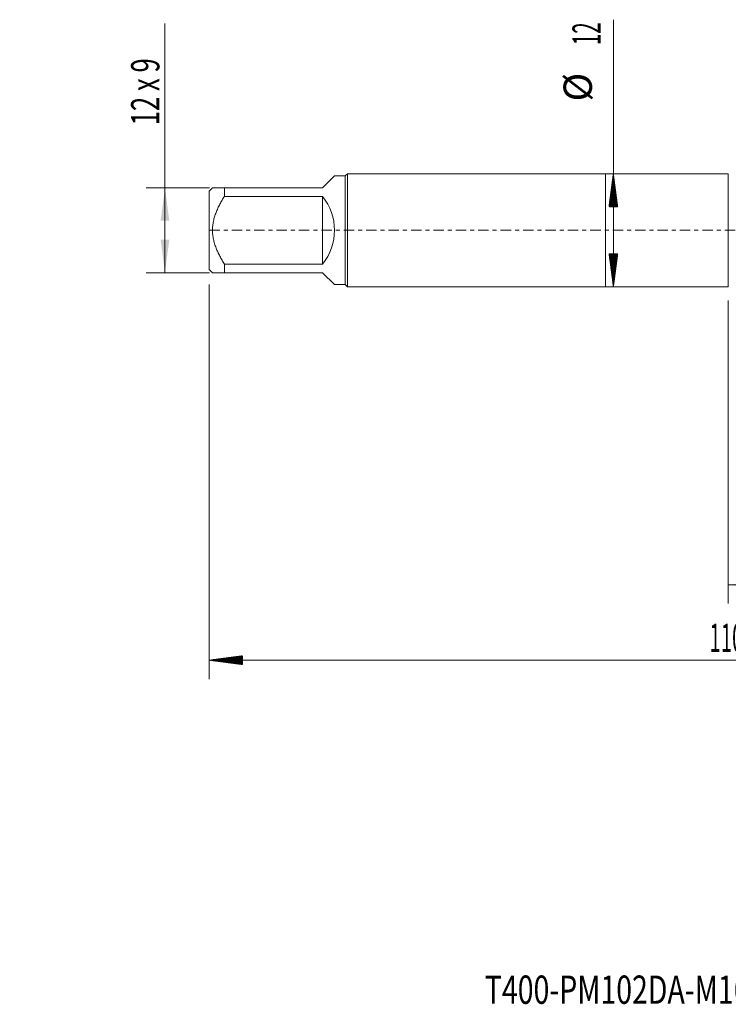
# Model space of a CAD drawing. Units: millimetres. Extents: x -62 to 90, y -82 to 29.
# Drawn here: x -62 to 13, y -82 to 22 of the extents above; entities that cross this region are included whole.
import ezdxf

# ---------------------------------------------------------------- set-up
doc = ezdxf.new("R2010")
doc.units = ezdxf.units.MM
doc.linetypes.add('CENTER', pattern=[47.5, 22, -8.5, 8.5, -8.5])
for name, color, linetype in [('1', 4, 'Continuous'), ('2', 7, 'Continuous'), ('SK1', 4, 'Continuous'), ('SK2', 7, 'Continuous'), ('SK4', 2, 'CENTER'), ('SK6', 5, 'Continuous')]:
    doc.layers.add(name, color=color, linetype=linetype)
doc.styles.add('iso_b_vert', font='simplex.shx')
doc.dimstyles.get("Standard").update_dxf_attribs({"dimtxt": 0.18, "dimasz": 0.18, "dimexe": 0.18, "dimexo": 0.0625, "dimgap": 0.09, "dimtad": 1, "dimzin": 0, "dimdsep": 52, "dimtxsty": 'Standard', "dimcen": 0.09, "dimadec": 0, "dimazin": 0, "dimtfac": 1, "dimtdec": 4, "dimtofl": 0, "dimtmove": 0, "dimatfit": 3, "dimfxl": 1, "dimtolj": 1, "dimtzin": 0, "dimarcsym": 0})

# ---------------------------------------------------------------- blocks, each defined once
blk = doc.blocks.new('_U1')
at = {"layer": 'SK2', "lineweight": 13}
for p, q in [((-46.7, -4.5), (-46.7, 21.933084)), ((-41.9875, 4.5), (-48.7, 4.5)), ((-41.9875, -4.5), (-48.7, -4.5))]:
    blk.add_line(p, q, dxfattribs=at)
at = {"layer": 'SK2', "lineweight": 18}
for points in [[(-46.7, 4.5), (-46.239216, 1.000002), (-47.160784, 0.999998)], [(-46.7, -4.5), (-47.160784, -1.000002), (-46.239216, -0.999998)]]:
    blk.add_solid(points, dxfattribs=at)
at = {"layer": 'SK2', "lineweight": 18, "insert": (-47.291114, 11.135), "char_height": 3, "attachment_point": 7, "rotation": 90, "line_spacing_factor": 1.084337, "style": 'iso_b_vert'}
blk.add_mtext('\\W0.6648;12 x 9', dxfattribs=at)
blk = doc.blocks.new('_U4')
at = {"layer": 'SK2', "lineweight": 13}
for p, q in [((13, -7.4375), (13, -39.607966)), ((68, -9.695466), (68, -39.607966)), ((68, -37.607966), (13, -37.607966))]:
    blk.add_line(p, q, dxfattribs=at)
at = {"layer": 'SK2', "lineweight": 18}
for points in [[(13, -37.607966), (16.499998, -37.147182), (16.500002, -38.068749)], [(68, -37.607966), (64.500002, -38.068749), (64.499998, -37.147182)]]:
    blk.add_solid(points, dxfattribs=at)
at = {"layer": 'SK2', "lineweight": 18, "insert": (38.867172, -36.722851), "char_height": 3, "attachment_point": 7, "line_spacing_factor": 1.084337, "style": 'iso_b_vert'}
blk.add_mtext('\\W0.6740;55', dxfattribs=at)

msp = doc.modelspace()

# ---------------------------------------------------------------- hatches: boundary and pattern name
at = {"layer": '2', "lineweight": 13}
h = msp.add_hatch(dxfattribs=at)
h.set_pattern_fill('ANSI31', color=256, scale=0.0062, style=0)
h.paths.add_polyline_path([(-42, -45.608), (-38.5, -45.1472), (-38.5, -46.0687)])
at = {"layer": 'SK2', "lineweight": 13}
h = msp.add_hatch(dxfattribs=at)
h.set_pattern_fill('ANSI31', color=256, scale=0.0062, style=0)
h.paths.add_polyline_path([(0.82, 6), (1.2808, 2.5), (0.3592, 2.5)])
h = msp.add_hatch(dxfattribs=at)
h.set_pattern_fill('ANSI31', color=256, scale=0.0062, style=0)
h.paths.add_polyline_path([(0.82, -6), (0.3592, -2.5), (1.2808, -2.5)])

# ---------------------------------------------------------------- linework, layer by layer
at = {"layer": '1', "lineweight": 18}
for p, q in [((0, 6), (0, -6)), ((13, 6), (0, 6)), ((13, 6), (13, -6)), ((0, -6), (13, -6))]:
    msp.add_line(p, q, dxfattribs=at)
at = {"layer": '2', "lineweight": 18}
for p, q in [((-42, -5.7475), (-42, -47.608)), ((68, -45.608), (-42, -45.608))]:
    msp.add_line(p, q, dxfattribs=at)
at = {"layer": 'SK1', "lineweight": 18}
for p, q in [((-30, 4.5), (-28.74, 5.76)), ((-27.6, 5.76), (-28.74, 5.76)), ((-27.36, 6), (-27.6, 5.76)), ((-27.6, 5.76), (-27.6, -5.76)), ((-27.36, -6), (-27.36, 6)), ((0, 6), (-27.36, 6)), ((0, 6), (0, -6)), ((-41.66, 4.5), (-42, 4.16)), ((-40.4, 4.5), (-30, 4.5)), ((-40.4, 3.5955), (-40.4, 4.5)), ((-42, 4.16), (-42, -4.16)), ((-30, 3.5955), (-40.4, 3.5955)), ((-30, 3.5955), (-30, -3.5955)), ((-42, -4.16), (-41.66, -4.5)), ((-40.4, -3.5955), (-30, -3.5955)), ((-40.4, -4.5), (-40.4, -3.5955)), ((-30, -4.5), (-40.4, -4.5)), ((-30, -4.5), (-28.74, -5.76)), ((-28.74, -5.76), (-27.6, -5.76)), ((-27.6, -5.76), (-27.36, -6)), ((-27.36, -6), (0, -6))]:
    msp.add_line(p, q, dxfattribs=at)
msp.add_arc((-34.5, 0), 5.76, 321.375167, 38.624833, dxfattribs=at)
for points, knots in [([(-40.4, 4.5), (-40.4851, 4.5), (-40.5683, 4.5), (-40.6893, 4.5), (-40.7291, 4.5), (-40.8069, 4.5), (-40.8451, 4.5), (-40.9569, 4.5), (-41.028, 4.5), (-41.1619, 4.5), (-41.2874, 4.5), (-41.3927, 4.5), (-41.4625, 4.5), (-41.4951, 4.5), (-41.524, 4.5), (-41.5424, 4.5), (-41.5511, 4.5), (-41.5925, 4.5), (-41.6177, 4.5), (-41.6514, 4.5), (-41.66, 4.5), (-41.66, 4.5)], [0, 0, 0, 0, 0.12504192, 0.12504192, 0.18756288, 0.18756288, 0.25008384, 0.25008384, 0.37512576, 0.37512576, 0.50016768, 0.6252096, 0.6252096, 0.68773056, 0.71899104, 0.71899104, 0.75025152, 0.75025152, 0.87529345, 0.87529345, 1, 1, 1, 1]), ([(-40.4, -3.5955), (-40.4844, -3.4603), (-40.5668, -3.3236), (-40.7268, -3.0466), (-40.8044, -2.9063), (-40.9164, -2.6925), (-40.9529, -2.6206), (-41.0065, -2.5119), (-41.0242, -2.4755), (-41.0589, -2.4025), (-41.0761, -2.3659), (-41.1604, -2.1825), (-41.2865, -1.8862), (-41.3918, -1.5834), (-41.4847, -1.2766), (-41.525, -1.1212), (-41.5745, -0.8847), (-41.5892, -0.8053), (-41.6147, -0.6453), (-41.6255, -0.5644), (-41.6513, -0.3226), (-41.66, -0.1618), (-41.66, 0.1591), (-41.6515, 0.3191), (-41.6177, 0.6385), (-41.5925, 0.7978), (-41.5511, 0.9965), (-41.5424, 1.0362), (-41.524, 1.1153), (-41.4951, 1.2333), (-41.4625, 1.3498), (-41.3927, 1.5808), (-41.2874, 1.884), (-41.1619, 2.179), (-41.028, 2.4706), (-40.9569, 2.6147), (-40.8451, 2.8288), (-40.8069, 2.8998), (-40.7291, 3.0411), (-40.6893, 3.1115), (-40.5683, 3.3212), (-40.4851, 3.4591), (-40.4, 3.5955)], [0, 0, 0, 0, 0.0625, 0.0625, 0.125, 0.125, 0.15625, 0.15625, 0.171875, 0.171875, 0.1875, 0.1875, 0.25, 0.3125, 0.3125, 0.375, 0.375, 0.40625, 0.40625, 0.4375, 0.4375, 0.5, 0.5, 0.5625, 0.5625, 0.625, 0.625, 0.640625, 0.640625, 0.65625, 0.6875, 0.6875, 0.75, 0.8125, 0.8125, 0.875, 0.875, 0.90625, 0.90625, 0.9375, 0.9375, 1, 1, 1, 1]), ([(-41.66, -4.5), (-41.66, -4.5), (-41.6514, -4.5), (-41.6177, -4.5), (-41.5925, -4.5), (-41.5511, -4.5), (-41.5424, -4.5), (-41.524, -4.5), (-41.4951, -4.5), (-41.4625, -4.5), (-41.3927, -4.5), (-41.2874, -4.5), (-41.1619, -4.5), (-41.028, -4.5), (-40.9569, -4.5), (-40.8451, -4.5), (-40.8069, -4.5), (-40.7291, -4.5), (-40.6893, -4.5), (-40.5683, -4.5), (-40.4851, -4.5), (-40.4, -4.5)], [0, 0, 0, 0, 0.12470608, 0.12470608, 0.24974807, 0.24974807, 0.28100856, 0.28100856, 0.31226906, 0.37479006, 0.37479006, 0.49983204, 0.62487403, 0.62487403, 0.74991602, 0.74991602, 0.81243702, 0.81243702, 0.87495801, 0.87495801, 1, 1, 1, 1])]:
    msp.add_open_spline(points, degree=3, knots=knots, dxfattribs=at)
at = {"layer": 'SK2', "lineweight": 18}
msp.add_line((0.82, -6), (0.82, 22.3338), dxfattribs=at)
at = {"layer": 'SK4', "lineweight": 18, "ltscale": 0.05}
msp.add_line((-42, 0), (68, 0), dxfattribs=at)

# ---------------------------------------------------------------- texts
at = {"layer": '2', "lineweight": 18, "insert": (10.9961, -44.7229), "char_height": 3, "attachment_point": 7, "line_spacing_factor": 1.084337, "style": 'iso_b_vert'}
msp.add_mtext('\\W0.5296;110', dxfattribs=at)
at = {"layer": 'SK2', "lineweight": 18, "char_height": 3, "attachment_point": 7, "rotation": 90, "line_spacing_factor": 1.084337, "style": 'iso_b_vert'}
for s, insert in [('\\W0.5321;12', (-0.5211, 19.635)), ('%%c', (-0.5211, 13.6584))]:
    msp.add_mtext(s, dxfattribs=dict(at, insert=insert))
at = {"layer": 'SK6', "lineweight": 18, "insert": (-12.7994, -82.0513), "char_height": 3, "attachment_point": 7, "line_spacing_factor": 1.084337, "style": 'iso_b_vert'}
msp.add_mtext('\\W0.7378;T400-PM102DA-M16    F125', dxfattribs=at)

# ---------------------------------------------------------------- dimensions: what is measured, and where the dimension line sits
at = {"layer": 'SK2', "lineweight": 18}
dim = msp.add_linear_dim(base=(-46.7, 4.5), p1=(-40.4, -4.5), p2=(-40.4, 4.5), angle=90, dimstyle='Standard', override={"dimtxt": 3, "dimasz": 3.5, "dimexe": 2, "dimexo": 1.5875, "dimgap": 1.5, "dimtad": 1, "dimtih": 0, "dimtoh": 0, "dimdec": 3, "dimlfac": 1, "dimzin": 8, "dimdsep": 46, "dimlunit": 2, "dimpost": '', "dimtxsty": 'iso_b_vert', "dimsah": 1, "dimse1": 0, "dimse2": 0, "dimsd1": 0, "dimsd2": 0, "dimclrd": 2, "dimclre": 2, "dimclrt": 2, "dimtol": 0, "dimtm": -0.1, "dimtfac": 1.166667, "dimtdec": 3, "dimtofl": 1, "dimtmove": 0, "dimtzin": 8, "dimlwd": 13, "dimlwe": 13}, dxfattribs=at)
dim.commit()
dim.dimension.update_dxf_attribs({"geometry": '_U1', "text_midpoint": (-46.7, 16.9286)})
dim = msp.add_linear_dim(base=(13, -37.608), p1=(68, -8.108), p2=(13, -5.85), dimstyle='Standard', override={"dimtxt": 3, "dimasz": 3.5, "dimexe": 2, "dimexo": 1.5875, "dimgap": 1.5, "dimtad": 1, "dimtih": 1, "dimtoh": 0, "dimdec": 1, "dimlfac": 1, "dimzin": 8, "dimdsep": 46, "dimlunit": 2, "dimpost": '<>', "dimtxsty": 'iso_b_vert', "dimsah": 1, "dimse1": 0, "dimse2": 0, "dimsd1": 0, "dimsd2": 0, "dimclrd": 2, "dimclre": 2, "dimclrt": 2, "dimtol": 0, "dimtm": -0.1, "dimtfac": 1.166667, "dimtdec": 3, "dimtofl": 1, "dimtmove": 0, "dimtzin": 8, "dimlwd": 13, "dimlwe": 13}, dxfattribs=at)
dim.commit()
dim.dimension.update_dxf_attribs({"geometry": '_U4', "text_midpoint": (40.5, -37.608)})

doc.saveas('drawing.dxf')
